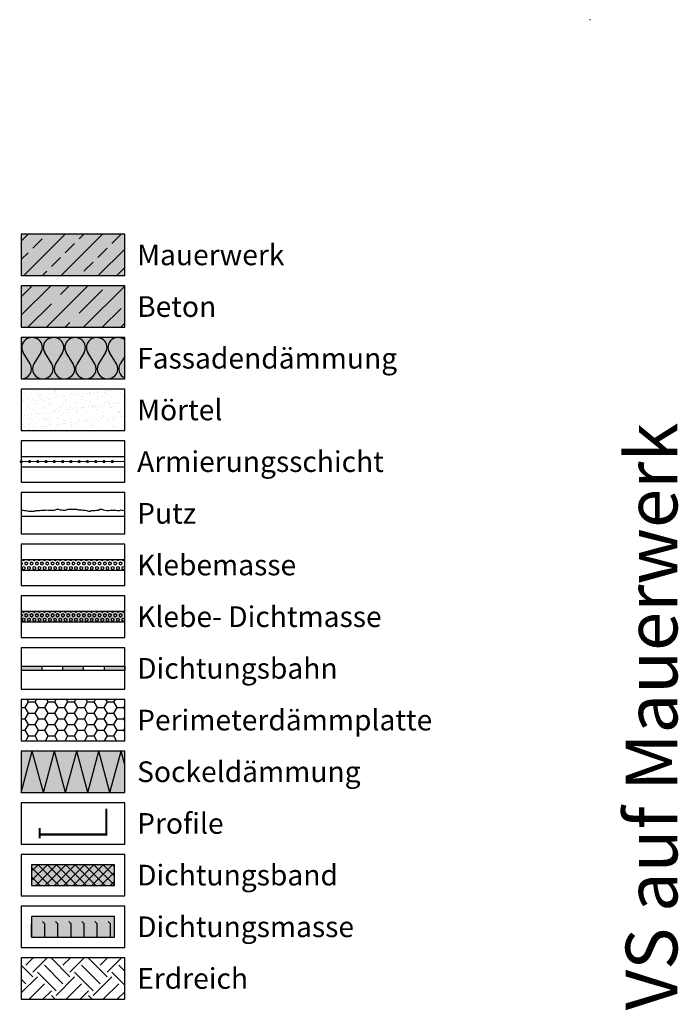
# Model space of a CAD drawing. Units: millimetres. Extents: x -276 to 4112, y -11579 to 728.
# Drawn here: x -276 to 43, y 251 to 728 of the extents above; entities that cross this region are included whole.
import ezdxf
from ezdxf.enums import TextEntityAlignment as Align

# ---------------------------------------------------------------- set-up
doc = ezdxf.new("R2010")
doc.units = ezdxf.units.MM
doc.header["$LTSCALE"] = 0.1
doc.linetypes.add('AUSGEZOGEN', pattern=[0])
doc.linetypes.add('OBERFLÄCHE', pattern=[25.5, 12, -3, 0.5, -3, 0.5, -3, 0.5, -3])
doc.layers.get('0').update_dxf_attribs({"linetype": 'CONTINUOUS'})
for name, color, linetype, lineweight in [('_Beschriftung', 7, 'CONTINUOUS', 18), ('Beschrifftung A4', 7, 'CONTINUOUS', 18), ('Profil-Zubehör', 5, 'CONTINUOUS', 18)]:
    doc.layers.add(name, color=color, linetype=linetype, lineweight=lineweight)
for name, color, linetype in [('Armierung', 6, 'CONTINUOUS'), ('Dichtungsmasse', 7, 'CONTINUOUS'), ('Dämmstoff', 6, 'CONTINUOUS'), ('DÄMMUNG', 1, 'CONTINUOUS'), ('Fugendichtband 2D', 7, 'CONTINUOUS'), ('Putz', 6, 'CONTINUOUS'), ('Rohbau', 4, 'CONTINUOUS'), ('SCHRAFFUR', 7, 'CONTINUOUS'), ('SICHTBARE', 7, 'CONTINUOUS'), ('ZUSATZ', 1, 'OBERFLÄCHE')]:
    doc.layers.add(name, color=color, linetype=linetype)
doc.layers.add('Rahmen', color=7, linetype='CONTINUOUS', lineweight=18, true_color=0x646668)
doc.styles.add('ARIAL', font='arial.ttf')
doc.styles.add('Synthesa-1', font='VAG Rounded BT.TTF', dxfattribs={"height": 6})

# ---------------------------------------------------------------- blocks, each defined once
blk = doc.blocks.new('Zeichenrahmen M 1-5')
at = {"layer": 'Rahmen', "color": 1}
blk.add_point((0, 1455.00016), dxfattribs=at)
at = {"layer": 'Rahmen', "color": 0, "style": 'ARIAL'}
blk.add_attdef('SCHNITTRICHTUNG', text='', height=50, dxfattribs=at).set_placement((604.99973, 1355.00016), align=Align.BOTTOM_CENTER)
blk.add_attdef('WANDBESCHREIBUNG', text='', height=50, rotation=90, dxfattribs=at).set_placement((100, 727.50008), align=Align.BOTTOM_CENTER)
blk.add_attdef('DETAILBESCHREIBUNG', text='', height=50, dxfattribs=at).set_placement((604.99973, 100), align=Align.TOP_CENTER)
blk = doc.blocks.new('DAEMM')
at = {"layer": 'DÄMMUNG'}
for p, q in [((0.207, 0.362), (0.044, 0.638)), ((0.457, 0.638), (0.294, 0.362))]:
    blk.add_line(p, q, dxfattribs=at)
for centre, start, end in [((0.25, 0.76), 329.435, 210.565), ((0, 0.24), 270.0152, 30.5802), ((0.5, 0.24), 149.4198, 269.9848)]:
    blk.add_arc(centre, 0.24, start, end, dxfattribs=at)
blk = doc.blocks.new('*U19')
at = {"layer": 'Armierung', "const_width": 0.7}
for points in [[(-0.4, 0, 1), (0.4, 0, 1)], [(3.6, 0, 1), (4.4, 0, 1)], [(7.6, 0, 1), (8.4, 0, 1)], [(11.6, 0, 1), (12.4, 0, 1)], [(15.6, 0, 1), (16.4, 0, 1)], [(19.6, 0, 1), (20.4, 0, 1)], [(23.6, 0, 1), (24.4, 0, 1)], [(27.6, 0, 1), (28.4, 0, 1)], [(31.6, 0, 1), (32.4, 0, 1)], [(35.6, 0, 1), (36.4, 0, 1)], [(39.6, 0, 1), (40.4, 0, 1)], [(43.6, 0, 1), (44.4, 0, 1)]]:
    blk.add_lwpolyline(points, format="xyb", close=True, dxfattribs=at)
at = {"layer": 'Armierung', "linetype": 'ByBlock', "lineweight": 0}
blk.add_lwpolyline([(0, 0), (50, 0)], dxfattribs=at)

msp = doc.modelspace()

# ---------------------------------------------------------------- hatches: boundary and pattern name
at = {"linetype": 'AUSGEZOGEN'}
h = msp.add_hatch(color=253, dxfattribs=at)
h.dxf.hatch_style = 2
h.paths.add_polyline_path([(-274.97, 414.75), (-274.97, 412.75), (-264.97, 412.75), (-264.97, 414.75)])
h = msp.add_hatch(color=253, dxfattribs=at)
h.dxf.hatch_style = 2
h.paths.add_polyline_path([(-254.97, 414.75), (-254.97, 412.75), (-244.97, 412.75), (-244.97, 414.75)])
h = msp.add_hatch(color=253, dxfattribs=at)
h.dxf.hatch_style = 2
h.paths.add_polyline_path([(-234.97, 414.75), (-234.97, 412.75), (-224.97, 412.75), (-224.97, 414.75)])
at = {"linetype": 'Continuous'}
h = msp.add_hatch(dxfattribs=at)
h.set_pattern_fill('EARTH', color=251, scale=2, angle=45)
h.set_pattern_definition([(45, (1e-06, 15.344), (2e-15, 17.9605), [12.7, -12.7]), (45, (-3.368, 18.712), (2e-15, 17.9605), [12.7, -12.7]), (45, (-6.735, 22.079), (2e-15, 17.9605), [12.7, -12.7]), (135, (-6.735, 24.324), (-17.9605, 2e-15), [12.7, -12.7]), (135, (-3.368, 27.692), (-17.9605, 2e-15), [12.7, -12.7]), (135, (1e-06, 31.06), (-17.9605, 2e-15), [12.7, -12.7])])
h.paths.add_polyline_path([(-224.97, 273.75), (-274.97, 273.75), (-274.97, 253.75), (-224.97, 253.75)])
at = {"layer": 'Dichtungsmasse', "linetype": 'Continuous'}
msp.add_hatch(color=253, dxfattribs=at).paths.add_polyline_path([(-229.97, 283.75), (-229.97, 293.75), (-269.97, 293.75), (-269.97, 283.75)])
h = msp.add_hatch(dxfattribs=at)
h.set_pattern_fill('FLEX', color=251, angle=90, style=0)
h.set_pattern_definition([(90, (-269.974, 283.75), (-6.35, 4e-16), [6.35, -6.35]), (135, (-269.974, 290.1), (-6.35, 8e-16), [1.5875, -5.80526, 1.5875, -8.98026])])
h.paths.add_polyline_path([(-229.97, 283.75), (-229.97, 293.75), (-269.97, 293.75), (-269.97, 283.75)])
at = {"layer": 'Dämmstoff', "linetype": 'Continuous'}
h = msp.add_hatch(dxfattribs=at)
h.set_pattern_fill('HONEY', color=256)
h.set_pattern_definition([(0, (1e-06, 15.344), (4.7625, 2.74963), [3.175, -6.35]), (120, (1e-06, 15.344), (-4.7625, 2.74963), [3.175, -6.35]), (60, (1e-06, 15.344), (1e-08, 5.499261), [-6.35, 3.175])])
h.paths.add_polyline_path([(-224.97, 398.75), (-274.97, 398.75), (-274.97, 378.75), (-224.97, 378.75)])
at = {"layer": 'Fugendichtband 2D', "linetype": 'Continuous'}
msp.add_hatch(color=253, dxfattribs=at).paths.add_polyline_path([(-229.97, 308.75), (-229.97, 318.75), (-269.97, 318.75), (-269.97, 308.75)])
h = msp.add_hatch(dxfattribs=at)
h.set_pattern_fill('ANSI37', color=251, style=0)
h.set_pattern_definition([(45, (25, -363.75), (-2.245064, 2.245064), []), (135, (25, -363.75), (-2.245064, -2.245064), [])])
h.paths.add_polyline_path([(-229.97, 308.75), (-229.97, 318.75), (-269.97, 318.75), (-269.97, 308.75)])
at = {"layer": 'SCHRAFFUR', "linetype": 'Continuous'}
h = msp.add_hatch(color=254, dxfattribs=at)
h.dxf.hatch_style = 1
h.paths.add_polyline_path([(-224.97, 623.75), (-274.97, 623.75), (-274.97, 603.75), (-224.97, 603.75)])
h = msp.add_hatch(dxfattribs=at)
h.set_pattern_fill('ANSI33', color=3, scale=2, style=0)
h.set_pattern_definition([(45, (1e-06, 15.344), (-8.98026, 8.98026), []), (45, (8.98, 15.344), (-8.98026, 8.98026), [6.35, -3.175])])
h.paths.add_polyline_path([(-224.97, 623.75), (-274.97, 623.75), (-274.97, 603.75), (-224.97, 603.75)])
h = msp.add_hatch(color=254, dxfattribs=at)
h.dxf.hatch_style = 1
h.paths.add_polyline_path([(-224.97, 598.75), (-274.97, 598.75), (-274.97, 578.75), (-224.97, 578.75)])
h = msp.add_hatch(dxfattribs=at)
h.set_pattern_fill('ANSI35', color=3, scale=2, style=0)
h.set_pattern_definition([(45, (1e-06, 15.344), (-8.98026, 8.98026), []), (45, (8.98, 15.344), (-8.98026, 8.98026), [15.875, -3.175, 0, -3.175])])
h.paths.add_polyline_path([(-224.97, 598.75), (-274.97, 598.75), (-274.97, 578.75), (-224.97, 578.75)])
h = msp.add_hatch(color=71, dxfattribs=at)
h.dxf.hatch_style = 1
h.paths.add_polyline_path([(-224.97, 573.75), (-274.97, 573.75), (-274.97, 553.75), (-224.97, 553.75)])
h = msp.add_hatch(dxfattribs=at)
h.set_pattern_fill('AR-CONC', color=31)
h.paths.add_polyline_path([(-224.97, 548.75), (-274.97, 548.75), (-274.97, 528.75), (-224.97, 528.75)])
h = msp.add_hatch(dxfattribs=at)
h.set_pattern_fill('AR-SAND', color=251, scale=0.1)
h.paths.add_polyline_path([(-224.97, 548.75), (-274.97, 548.75), (-274.97, 528.75), (-224.97, 528.75)])
h = msp.add_hatch(dxfattribs=at)
h.set_pattern_fill('HEX', color=252, scale=0.23, angle=-90, style=0)
h.set_pattern_definition([(270, (1e-06, -34.6559), (1.26483, -2e-16), [0.73025, -1.4605]), (30, (1e-06, -34.6559), (-0.632415, 1.095375), [0.73025, -1.4605]), (330, (1e-06, -35.3862), (0.632415, 1.095375), [0.73025, -1.4605])])
h.paths.add_polyline_path([(-224.97, 466.25), (-274.97, 466.25), (-274.97, 461.25), (-224.97, 461.25)])
msp.add_hatch(color=253, dxfattribs=at).paths.add_polyline_path([(-224.97, 441.25), (-274.97, 441.25), (-274.97, 436.25), (-224.97, 436.25)])
h = msp.add_hatch(dxfattribs=at)
h.set_pattern_fill('HEX', color=252, scale=0.23, angle=-90, style=0)
h.set_pattern_definition([(270, (1e-06, -59.6559), (1.26483, -2e-16), [0.73025, -1.4605]), (30, (1e-06, -59.6559), (-0.632415, 1.095375), [0.73025, -1.4605]), (330, (1e-06, -60.3862), (0.632415, 1.095375), [0.73025, -1.4605])])
h.paths.add_polyline_path([(-224.97, 441.25), (-274.97, 441.25), (-274.97, 436.25), (-224.97, 436.25)])
h = msp.add_hatch(color=71, dxfattribs=at)
h.dxf.hatch_style = 1
h.paths.add_polyline_path([(-224.97, 373.75), (-274.97, 373.75), (-274.97, 353.75), (-224.97, 353.75)])

# ---------------------------------------------------------------- linework, layer by layer
at = {"color": 7, "linetype": 'AUSGEZOGEN'}
for p, q in [((-274.97, 414.75), (-224.97, 414.75)), ((-224.97, 412.75), (-274.97, 412.75))]:
    msp.add_line(p, q, dxfattribs=at)
at = {"color": 251, "linetype": 'AUSGEZOGEN'}
for p, q in [((-274.97, 414.75), (-274.97, 412.75)), ((-264.97, 414.75), (-264.97, 412.75)), ((-254.97, 414.75), (-254.97, 412.75)), ((-244.97, 414.75), (-244.97, 412.75)), ((-234.97, 414.75), (-234.97, 412.75)), ((-224.97, 414.75), (-224.97, 412.75))]:
    msp.add_line(p, q, dxfattribs=at)
at = {"layer": 'Armierung', "lineweight": -3}
for p, q in [((-274.97, 516.25), (-224.97, 516.25)), ((-274.97, 511.25), (-224.97, 511.25))]:
    msp.add_line(p, q, dxfattribs=at)
at = {"layer": 'Beschrifftung A4', "linetype": 'Continuous', "lineweight": -3}
for points in [[(-224.97, 548.75), (-274.97, 548.75), (-274.97, 528.75), (-224.97, 528.75)], [(-224.97, 523.75), (-274.97, 523.75), (-274.97, 503.75), (-224.97, 503.75)], [(-224.97, 498.75), (-274.97, 498.75), (-274.97, 478.75), (-224.97, 478.75)], [(-224.97, 473.75), (-274.97, 473.75), (-274.97, 453.75), (-224.97, 453.75)], [(-224.97, 448.75), (-274.97, 448.75), (-274.97, 428.75), (-224.97, 428.75)], [(-224.97, 423.75), (-274.97, 423.75), (-274.97, 403.75), (-224.97, 403.75)], [(-224.97, 398.75), (-274.97, 398.75), (-274.97, 378.75), (-224.97, 378.75)], [(-224.97, 348.75), (-274.97, 348.75), (-274.97, 328.75), (-224.97, 328.75)], [(-224.97, 323.75), (-274.97, 323.75), (-274.97, 303.75), (-224.97, 303.75)], [(-224.97, 298.75), (-274.97, 298.75), (-274.97, 278.75), (-224.97, 278.75)], [(-224.97, 273.75), (-274.97, 273.75), (-274.97, 253.75), (-224.97, 253.75)]]:
    msp.add_lwpolyline(points, close=True, dxfattribs=at)
at = {"layer": 'Dichtungsmasse', "lineweight": -3}
msp.add_lwpolyline([(-229.97, 283.75), (-229.97, 293.75), (-269.97, 293.75), (-269.97, 283.75)], close=True, dxfattribs=at)
at = {"layer": 'DÄMMUNG'}
for p, q in [((-229, 560.99), (-232.39, 566.51)), ((-224.97, 564.58), (-227.18, 560.99)), ((-274.97, 353.75), (-269.62, 373.75)), ((-264.26, 353.75), (-269.62, 373.75)), ((-264.26, 353.75), (-258.9, 373.75)), ((-253.54, 353.75), (-258.9, 373.75)), ((-253.54, 353.75), (-248.18, 373.75)), ((-242.82, 353.75), (-248.18, 373.75)), ((-242.82, 353.75), (-237.46, 373.75)), ((-232.1, 353.75), (-237.46, 373.75)), ((-232.1, 353.75), (-226.74, 373.75)), ((-224.97, 367.15), (-226.74, 373.75))]:
    msp.add_line(p, q, dxfattribs=at)
for centre, major_axis, start_param, end_param in [((-228.09, 568.95), (5, 0), 0.897939, 3.675053), ((-233.3, 558.55), (5, 0), -1.57053, 0.533726), ((-222.88, 558.55), (-5, 0), -0.533726, 1.138139)]:
    msp.add_ellipse(centre, major_axis=major_axis, ratio=0.96, start_param=start_param, end_param=end_param, dxfattribs=at)
at = {"layer": 'Fugendichtband 2D', "lineweight": -3}
msp.add_lwpolyline([(-229.97, 308.75), (-229.97, 318.75), (-269.97, 318.75), (-269.97, 308.75)], close=True, dxfattribs=at)
at = {"layer": 'Profil-Zubehör', "color": 5, "linetype": 'Continuous', "const_width": 1}
msp.add_lwpolyline([(-233.86, 345.91), (-233.86, 333.38), (-266.09, 333.38), (-266.09, 336.54), (-266.09, 331.59)], dxfattribs=at)
at = {"layer": 'Putz', "color": 6, "linetype": 'AUSGEZOGEN', "lineweight": -3}
msp.add_line((-224.97, 487.25), (-274.97, 487.25), dxfattribs=at)
msp.add_lwpolyline([(-274.97, 490.25), (-274.13, 490.25), (-273.47, 490.03), (-272.59, 490.03), (-271.48, 489.81), (-270.6, 489.81), (-268.61, 489.81), (-267.95, 490.03), (-267.06, 490.03), (-266.18, 490.03), (-265.29, 490.25), (-264.41, 490.25), (-263.31, 490.25), (-262.64, 490.47), (-261.76, 490.25), (-260.88, 490.25), (-259.99, 490.25), (-259.11, 490.25), (-258.45, 490.47), (-257.78, 490.69), (-256.9, 490.69), (-256.24, 490.47), (-255.35, 490.47), (-254.69, 490.25), (-253.81, 490.25), (-253.14, 490.47), (-252.48, 490.69), (-251.6, 490.69), (-250.71, 490.69), (-249.83, 490.69), (-248.94, 490.69), (-248.06, 490.69), (-247.4, 490.47), (-246.51, 490.47), (-245.63, 490.47), (-244.97, 490.25), (-244.08, 490.25), (-243.42, 490.03), (-242.54, 489.81), (-241.65, 489.81), (-240.99, 490.03), (-240.11, 490.03), (-239.22, 490.03), (-238.56, 490.25), (-237.68, 490.25), (-237.01, 490.69), (-236.13, 490.69), (-235.25, 490.47), (-234.36, 490.25), (-233.48, 490.03), (-232.59, 490.03), (-231.93, 490.25), (-231.05, 490.25), (-230.16, 490.25), (-229.28, 490.25), (-228.4, 490.03), (-227.51, 490.03), (-226.63, 490.47), (-225.97, 490.25), (-225.3, 490.03), (-224.97, 489.92)], dxfattribs=at)
at = {"layer": 'Rohbau', "linetype": 'Continuous', "lineweight": -3}
for points in [[(-224.97, 623.75), (-274.97, 623.75), (-274.97, 603.75), (-224.97, 603.75)], [(-224.97, 598.75), (-274.97, 598.75), (-274.97, 578.75), (-224.97, 578.75)]]:
    msp.add_lwpolyline(points, close=True, dxfattribs=at)
at = {"layer": 'SICHTBARE', "color": 1, "linetype": 'Continuous'}
for points in [[(-224.97, 573.75), (-274.97, 573.75), (-274.97, 553.75), (-224.97, 553.75)], [(-224.97, 466.25), (-274.97, 466.25), (-274.97, 461.25), (-224.97, 461.25)], [(-224.97, 441.25), (-274.97, 441.25), (-274.97, 436.25), (-224.97, 436.25)], [(-224.97, 373.75), (-274.97, 373.75), (-274.97, 353.75), (-224.97, 353.75)]]:
    msp.add_lwpolyline(points, close=True, dxfattribs=at)

# ---------------------------------------------------------------- block references
at = {"layer": 'Armierung'}
msp.add_blockref('*U19', (-274.97, 513.75), dxfattribs=at)
at = {"layer": 'Rahmen', "color": 5}
ref = msp.add_blockref('Zeichenrahmen M 1-5', (0, 0), dxfattribs=dict(at, xscale=0.5, yscale=0.5, zscale=0.5))
ref.add_attrib('WANDBESCHREIBUNG', 'WDVS auf Mauerwerk', dxfattribs={"color": 0, "height": 25, "rotation": 90, "style": 'ARIAL'}).set_placement((50, 363.75), align=Align.BOTTOM_CENTER)
at = {"layer": 'ZUSATZ', "color": 3, "linetype": 'AUSGEZOGEN', "xscale": 20.83799535307301, "yscale": 20.0044755389501, "zscale": 20.83799535307301}
for p in [(-274.97, 553.75), (-264.56, 553.75), (-254.14, 553.75), (-243.72, 553.75)]:
    msp.add_blockref('DAEMM', p, dxfattribs=at)

# ---------------------------------------------------------------- texts
at = {"layer": '_Beschriftung', "color": 7, "linetype": 'Continuous', "char_height": 10, "attachment_point": 4, "style": 'Synthesa-1'}
for s, width, insert in [('Mauerwerk', 88.7693, (-218.97, 613.75)), ('Beton', 88.7693, (-218.97, 588.75)), ('Fassadendämmung', 131.4405, (-218.97, 563.75)), ('Mörtel', 88.7693, (-218.97, 538.75)), ('Armierungsschicht', 126.0971, (-218.97, 513.75)), ('Putz', 126.0971, (-218.97, 488.75)), ('Klebemasse', 126.0971, (-218.97, 463.75)), ('Klebe- Dichtmasse', 126.0971, (-218.97, 438.75)), ('Dichtungsbahn', 126.0971, (-218.97, 413.75)), ('Perimeterdämmplatte', 146.8963, (-218.97, 388.75)), ('Sockeldämmung', 131.4405, (-218.97, 363.75)), ('Profile', 126.0971, (-218.97, 338.75)), ('Dichtungsband', 126.0971, (-218.97, 313.75)), ('Dichtungsmasse', 126.0971, (-218.97, 288.75)), ('Erdreich', 126.0971, (-218.97, 263.75))]:
    msp.add_mtext_dynamic_manual_height_columns(s, width=width, gutter_width=35, heights=[0], dxfattribs=dict(at, insert=insert))

doc.saveas('drawing.dxf')
